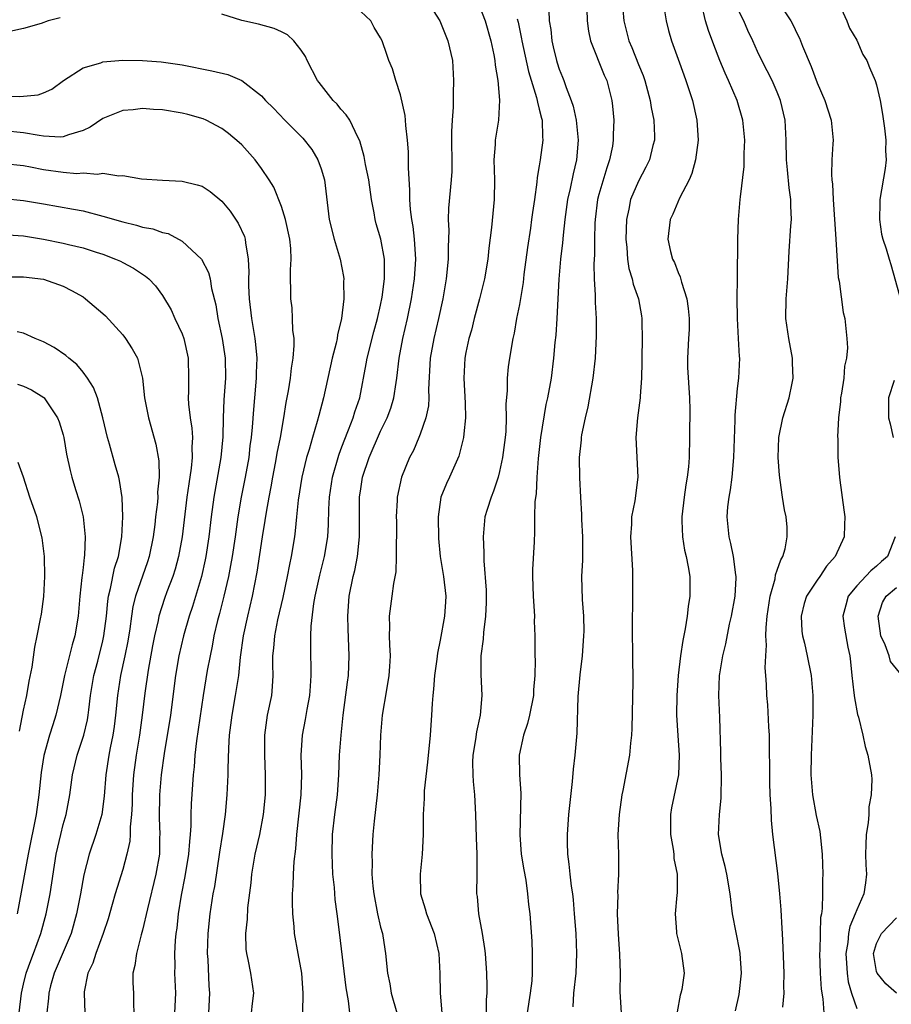
# Model space of a CAD drawing. Units: inches. Extents: x 2535000 to 2538000, y 1551000 to 1554000.
# Drawn here: x 2536161 to 2536248, y 1551758 to 1551857 of the extents above; entities that cross this region are included whole.
import ezdxf

# ---------------------------------------------------------------- set-up
doc = ezdxf.new("R2010")
doc.units = ezdxf.units.IN
doc.header["$MEASUREMENT"] = 0
doc.layers.add('LD25351551_2ft', color=253, linetype='Continuous')

msp = doc.modelspace()

# ---------------------------------------------------------------- linework, layer by layer
at = {"layer": 'LD25351551_2ft'}
for points, elevation in [([(2536201.678, 1551859), (2536202.974, 1551857), (2536203.785, 1551855), (2536204.233, 1551853), (2536204.356, 1551851), (2536204.304, 1551849.696), (2536204.313, 1551848.312), (2536204.219, 1551847), (2536204.157, 1551845.843), (2536204.167, 1551841.833), (2536204.129, 1551841), (2536203.854, 1551838.146), (2536203.815, 1551837), (2536203.864, 1551835.864), (2536203.808, 1551834.192), (2536203.818, 1551833), (2536203.62, 1551831), (2536203.278, 1551829), (2536202.848, 1551827), (2536202.358, 1551825), (2536201.981, 1551823), (2536201.84, 1551819.84), (2536201.864, 1551819), (2536201.813, 1551818.187), (2536201.569, 1551817), (2536201, 1551815.341), (2536200.865, 1551815), (2536200.303, 1551813.697), (2536199.923, 1551813), (2536199.103, 1551811), (2536198.682, 1551809), (2536198.676, 1551808.676), (2536198.577, 1551807), (2536198.591, 1551806.591), (2536198.592, 1551805), (2536198.573, 1551804.573), (2536198.565, 1551803), (2536198.522, 1551801.479), (2536198.288, 1551800.288), (2536198.142, 1551799), (2536197.869, 1551797), (2536197.909, 1551795.909), (2536197.872, 1551795), (2536197.886, 1551794.114), (2536197.963, 1551793), (2536197.907, 1551791.907), (2536197.843, 1551791), (2536197.582, 1551789.582), (2536197.149, 1551787), (2536196.993, 1551785), (2536196.938, 1551783), (2536196.836, 1551781), (2536196.648, 1551779), (2536196.334, 1551776.334), (2536196.216, 1551775), (2536196.112, 1551773), (2536196.134, 1551772.134), (2536196.12, 1551771), (2536196.211, 1551769.79), (2536196.305, 1551769), (2536196.698, 1551767), (2536197, 1551765.656), (2536197.174, 1551765), (2536197.412, 1551763.412), (2536197.488, 1551763), (2536197.69, 1551761), (2536197.919, 1551759.919), (2536198.071, 1551759), (2536198.633, 1551757)], 8268), ([(2536221.329, 1551859.329), (2536221.515, 1551857), (2536222.023, 1551855), (2536222.322, 1551854.322), (2536223, 1551852.614), (2536223.489, 1551851.489), (2536223.655, 1551851), (2536224.194, 1551849), (2536224.289, 1551848.289), (2536224.535, 1551847), (2536224.606, 1551845.394), (2536224.599, 1551845), (2536224.452, 1551844.452), (2536224.118, 1551843), (2536223.749, 1551842.252), (2536223, 1551840.868), (2536222.206, 1551839), (2536222.024, 1551838.024), (2536221.784, 1551837), (2536221.712, 1551835), (2536221.819, 1551834.181), (2536221.894, 1551833), (2536222.039, 1551832.039), (2536222.376, 1551831), (2536222.481, 1551830.481), (2536222.99, 1551829), (2536223.292, 1551827.292), (2536223.338, 1551827), (2536223.332, 1551826.668), (2536223.38, 1551825), (2536223.337, 1551823), (2536223.352, 1551822.648), (2536223.305, 1551821), (2536223.176, 1551819.176), (2536223.18, 1551819), (2536222.899, 1551817), (2536222.723, 1551815), (2536222.935, 1551811), (2536222.623, 1551808.623), (2536222.303, 1551807), (2536222.285, 1551806.285), (2536222.197, 1551805), (2536222.381, 1551801.618), (2536222.411, 1551800.411), (2536222.411, 1551798.411), (2536222.379, 1551796.379), (2536222.375, 1551795), (2536222.401, 1551793.599), (2536222.391, 1551793), (2536222.423, 1551790.423), (2536222.338, 1551785.662), (2536222.298, 1551785), (2536222.19, 1551784.191), (2536222.091, 1551783), (2536221.421, 1551779.421), (2536221.329, 1551779), (2536221.046, 1551777), (2536220.933, 1551775), (2536220.984, 1551772.984), (2536220.994, 1551771), (2536220.895, 1551769.105), (2536220.904, 1551768.904), (2536220.862, 1551767), (2536220.947, 1551764.947), (2536221.079, 1551762.921), (2536221.14, 1551761), (2536221.133, 1551759.133), (2536221.241, 1551757)], 8278), ([(2536237, 1551859.105), (2536238.351, 1551857), (2536238.594, 1551856.595), (2536239, 1551855.715), (2536239.251, 1551855.252), (2536239.548, 1551854.452), (2536240.426, 1551852.426), (2536241, 1551850.773), (2536241.782, 1551849), (2536242.432, 1551847), (2536242.621, 1551845), (2536242.609, 1551844.609), (2536242.51, 1551843), (2536242.46, 1551841.54), (2536242.493, 1551841), (2536242.555, 1551840.555), (2536242.621, 1551839), (2536242.907, 1551835), (2536243.143, 1551831.143), (2536243.219, 1551830.781), (2536243.627, 1551827.627), (2536243.794, 1551827), (2536244.006, 1551825), (2536244.062, 1551824.062), (2536243.982, 1551823), (2536243.787, 1551822.213), (2536243.715, 1551821), (2536243.482, 1551819.482), (2536243.375, 1551819), (2536243.361, 1551818.639), (2536243.163, 1551817), (2536243.079, 1551815.079), (2536243.099, 1551814.901), (2536243.11, 1551813), (2536243.274, 1551811), (2536243.304, 1551810.696), (2536243.72, 1551807.72), (2536243.805, 1551807), (2536243.789, 1551806.211), (2536243.739, 1551805), (2536242.828, 1551803), (2536241.958, 1551802.042), (2536241.278, 1551801), (2536241, 1551800.616), (2536239.951, 1551799), (2536239.719, 1551798.281), (2536239.389, 1551797), (2536239.482, 1551795.482), (2536239.533, 1551795), (2536239.723, 1551794.277), (2536240.013, 1551793), (2536240.414, 1551791), (2536240.593, 1551789), (2536240.593, 1551787), (2536240.405, 1551783), (2536240.393, 1551781), (2536240.549, 1551779), (2536240.91, 1551776.91), (2536241.283, 1551775.283), (2536241.34, 1551774.66), (2536241.533, 1551773), (2536241.574, 1551771), (2536241.538, 1551770.463), (2536241.541, 1551769), (2536241.518, 1551767.518), (2536241.44, 1551767), (2536241.365, 1551766.635), (2536241.306, 1551765), (2536241.271, 1551763.271), (2536241.246, 1551763), (2536241.312, 1551761), (2536241.408, 1551759.408), (2536241.582, 1551758.418), (2536241.687, 1551757)], 8286), ([(2536243.052, 1551859.052), (2536244.011, 1551857), (2536244.291, 1551856.29), (2536245, 1551855.075), (2536245.636, 1551853.636), (2536246.029, 1551853), (2536246.301, 1551852.301), (2536246.872, 1551851), (2536247, 1551850.562), (2536247.353, 1551849), (2536247.603, 1551847.603), (2536247.813, 1551846.187), (2536247.95, 1551845), (2536247.922, 1551843.922), (2536247.971, 1551843), (2536247.87, 1551842.13), (2536247.341, 1551839), (2536247.348, 1551838.652), (2536247.299, 1551837), (2536247.518, 1551835.518), (2536247.651, 1551835), (2536247.979, 1551834.02), (2536248.279, 1551833), (2536248.459, 1551832.459), (2536249.325, 1551829.325)], 8288), ([(2536193.908, 1551757), (2536193.772, 1551758.228), (2536193.529, 1551759.529), (2536192.867, 1551765.133), (2536192.628, 1551767), (2536192.422, 1551768.422), (2536192.346, 1551769.654), (2536192.192, 1551771), (2536192.101, 1551773), (2536192.164, 1551775), (2536192.393, 1551777), (2536192.644, 1551779), (2536192.779, 1551781), (2536192.871, 1551783), (2536193.032, 1551785), (2536193.233, 1551787), (2536193.665, 1551790.335), (2536193.768, 1551791), (2536193.846, 1551793), (2536193.713, 1551795.713), (2536193.691, 1551797), (2536193.837, 1551799), (2536194.228, 1551801), (2536194.393, 1551801.607), (2536194.682, 1551803), (2536194.887, 1551805), (2536194.858, 1551807), (2536194.874, 1551808.874), (2536194.877, 1551809), (2536195, 1551809.85), (2536195.19, 1551811), (2536195.844, 1551813), (2536197, 1551815.652), (2536197.671, 1551817), (2536198.033, 1551817.967), (2536198.34, 1551819), (2536198.555, 1551820.555), (2536198.636, 1551821), (2536198.864, 1551823), (2536199.255, 1551825), (2536199.721, 1551827), (2536200.116, 1551829), (2536200.418, 1551831), (2536200.555, 1551833), (2536200.504, 1551833.496), (2536200.432, 1551835), (2536200.284, 1551836.284), (2536200.141, 1551837), (2536200.005, 1551837.996), (2536199.938, 1551839), (2536199.952, 1551839.952), (2536199.803, 1551842.197), (2536199.817, 1551843), (2536199.806, 1551843.806), (2536199.718, 1551845), (2536199.546, 1551846.454), (2536199.521, 1551847), (2536199.478, 1551847.478), (2536199, 1551849.544), (2536198.519, 1551851), (2536198.189, 1551852.189), (2536197.838, 1551853), (2536197.615, 1551853.616), (2536197.167, 1551855), (2536197, 1551855.315), (2536196.353, 1551856.353), (2536196.018, 1551857), (2536195, 1551857.971)], 8266), ([(2536207, 1551858.377), (2536207.543, 1551857), (2536208.116, 1551855), (2536208.416, 1551853.584), (2536208.519, 1551853), (2536208.548, 1551852.548), (2536208.803, 1551851), (2536208.99, 1551849.01), (2536208.882, 1551847), (2536208.601, 1551845.399), (2536208.55, 1551845), (2536208.545, 1551844.545), (2536208.417, 1551843), (2536208.476, 1551841), (2536208.443, 1551839), (2536208.171, 1551836.171), (2536207.912, 1551834.088), (2536207.816, 1551833), (2536207.483, 1551831), (2536206.984, 1551829), (2536206.449, 1551827), (2536206.158, 1551825.842), (2536205.908, 1551825), (2536205.595, 1551823.595), (2536205.481, 1551823), (2536205.375, 1551821), (2536205.524, 1551818.476), (2536205.555, 1551817), (2536205.383, 1551815.383), (2536205.368, 1551815), (2536204.888, 1551813.112), (2536203.933, 1551811), (2536203.63, 1551810.37), (2536203.082, 1551809), (2536202.795, 1551807), (2536202.828, 1551804.828), (2536202.997, 1551803), (2536203.328, 1551801), (2536203.573, 1551799), (2536203.548, 1551798.452), (2536203.45, 1551797), (2536203, 1551794.566), (2536202.727, 1551793.273), (2536202.661, 1551792.661), (2536202.442, 1551791), (2536202.347, 1551789.653), (2536202.258, 1551789), (2536202.182, 1551788.182), (2536202.132, 1551787), (2536201.987, 1551785), (2536201.715, 1551782.285), (2536201.386, 1551779.386), (2536201.375, 1551779), (2536201.385, 1551778.615), (2536201.278, 1551777), (2536201.281, 1551775), (2536201.206, 1551773), (2536200.986, 1551771), (2536201.023, 1551769), (2536201.497, 1551767.497), (2536201.627, 1551767), (2536202.412, 1551765), (2536202.877, 1551763), (2536202.967, 1551760.967), (2536202.997, 1551759), (2536203.187, 1551757)], 8270), ([(2536213.946, 1551858.054), (2536214.007, 1551857), (2536214.149, 1551856.149), (2536214.255, 1551855), (2536214.407, 1551854.408), (2536214.72, 1551853), (2536214.787, 1551852.787), (2536215, 1551852.142), (2536215.34, 1551851.34), (2536215.472, 1551851), (2536215.713, 1551850.287), (2536216.226, 1551849), (2536216.411, 1551848.412), (2536216.701, 1551847), (2536216.911, 1551845), (2536216.765, 1551843), (2536216.409, 1551841.591), (2536216.125, 1551840.124), (2536215.856, 1551839), (2536215.583, 1551837), (2536215.4, 1551835.4), (2536215.353, 1551834.647), (2536215.154, 1551833), (2536214.974, 1551830.974), (2536214.78, 1551827), (2536214.667, 1551825.333), (2536214.578, 1551824.578), (2536214.439, 1551823), (2536214.18, 1551821), (2536213.828, 1551819), (2536213.674, 1551818.326), (2536213.131, 1551815), (2536212.881, 1551812.881), (2536212.747, 1551811), (2536212.67, 1551809.33), (2536212.545, 1551808.545), (2536212.511, 1551807), (2536212.513, 1551805.487), (2536212.477, 1551804.477), (2536212.312, 1551801.688), (2536212.301, 1551801), (2536212.367, 1551799), (2536212.49, 1551797.51), (2536212.503, 1551797), (2536212.491, 1551796.491), (2536212.544, 1551795), (2536212.556, 1551793), (2536212.577, 1551792.577), (2536212.561, 1551791), (2536212.431, 1551789.569), (2536212.411, 1551789), (2536212.004, 1551787), (2536211.815, 1551786.185), (2536211.404, 1551785), (2536210.976, 1551783), (2536211.013, 1551781), (2536211.148, 1551779.148), (2536211.044, 1551774.957), (2536211.185, 1551773), (2536211.426, 1551771.426), (2536211.627, 1551770.373), (2536211.822, 1551769), (2536211.916, 1551767.916), (2536212.036, 1551767), (2536212.231, 1551764.231), (2536212.295, 1551763), (2536212.279, 1551761.721), (2536212.295, 1551761), (2536212.24, 1551760.24), (2536212.096, 1551759), (2536211.792, 1551757)], 8274), ([(2536217.809, 1551858.191), (2536217.828, 1551857), (2536217.961, 1551855.961), (2536218.177, 1551855), (2536219.553, 1551851.553), (2536219.806, 1551851), (2536220.326, 1551849), (2536220.396, 1551848.396), (2536220.513, 1551847), (2536220.452, 1551845.548), (2536220.463, 1551845), (2536220.374, 1551844.374), (2536220.094, 1551843), (2536219.798, 1551842.202), (2536219, 1551839.507), (2536218.865, 1551839), (2536218.624, 1551837), (2536218.602, 1551836.602), (2536218.563, 1551835), (2536218.553, 1551833.447), (2536218.499, 1551832.499), (2536218.535, 1551831), (2536218.641, 1551829.359), (2536218.635, 1551828.635), (2536218.727, 1551827), (2536218.732, 1551825.268), (2536218.618, 1551823), (2536218.408, 1551821), (2536217.896, 1551818.104), (2536217.631, 1551817), (2536217.267, 1551815.267), (2536217.226, 1551815), (2536217.217, 1551814.783), (2536217.013, 1551813), (2536217.042, 1551810.958), (2536217.14, 1551809), (2536217.259, 1551807.259), (2536217.267, 1551806.733), (2536217.372, 1551805), (2536217.348, 1551803.348), (2536217.362, 1551802.638), (2536217.252, 1551801), (2536217.307, 1551798.693), (2536217.45, 1551797), (2536217.474, 1551795.474), (2536217.464, 1551795), (2536217.319, 1551793), (2536217.096, 1551791.096), (2536216.893, 1551788.893), (2536216.785, 1551785.215), (2536216.588, 1551783), (2536216.431, 1551781.569), (2536216.325, 1551780.325), (2536215.945, 1551777), (2536215.802, 1551775), (2536215.805, 1551774.195), (2536215.841, 1551773), (2536215.992, 1551771.992), (2536216.071, 1551771), (2536216.207, 1551769.793), (2536216.341, 1551769), (2536216.408, 1551768.408), (2536216.531, 1551767), (2536216.669, 1551765), (2536216.753, 1551763), (2536216.671, 1551761), (2536216.452, 1551759), (2536216.391, 1551757.609)], 8276), ([(2536225.57, 1551858.43), (2536225.775, 1551857), (2536226.026, 1551856.026), (2536226.323, 1551855), (2536227, 1551853.163), (2536227.561, 1551851.561), (2536227.786, 1551851), (2536228.436, 1551849), (2536228.885, 1551847), (2536229.007, 1551845), (2536228.758, 1551843), (2536228.389, 1551841.611), (2536228.109, 1551841), (2536227.121, 1551839.121), (2536226.464, 1551837.536), (2536226.192, 1551837), (2536225.963, 1551835), (2536226.229, 1551833.771), (2536226.443, 1551833), (2536226.638, 1551832.638), (2536227, 1551831.646), (2536227.217, 1551831.217), (2536227.33, 1551830.67), (2536227.876, 1551829), (2536228.014, 1551828.014), (2536228.126, 1551827), (2536228.097, 1551825.903), (2536228.053, 1551825), (2536227.926, 1551823), (2536227.95, 1551822.05), (2536228.16, 1551819), (2536228.189, 1551817.811), (2536228.18, 1551817), (2536228.149, 1551816.149), (2536228.153, 1551815), (2536228.11, 1551813), (2536228.043, 1551812.043), (2536227.921, 1551811), (2536227.773, 1551810.227), (2536227.593, 1551809), (2536227.357, 1551807), (2536227.384, 1551806.616), (2536227.441, 1551805), (2536227.654, 1551803.654), (2536227.81, 1551803), (2536228.02, 1551801.98), (2536228.167, 1551801), (2536228.194, 1551799), (2536228.013, 1551797.986), (2536227.914, 1551797), (2536227.723, 1551795.723), (2536227.458, 1551794.543), (2536227.243, 1551793), (2536227, 1551791), (2536226.852, 1551789), (2536226.835, 1551787), (2536226.958, 1551784.958), (2536227.101, 1551783), (2536227.049, 1551781), (2536226.338, 1551777.662), (2536226.231, 1551777), (2536226.232, 1551775), (2536226.501, 1551773.498), (2536226.559, 1551773), (2536226.581, 1551772.581), (2536226.897, 1551771), (2536226.908, 1551769.091), (2536226.874, 1551768.874), (2536226.687, 1551767), (2536226.826, 1551765.173), (2536226.828, 1551765), (2536227.262, 1551763.262), (2536227.349, 1551763), (2536227.597, 1551761), (2536227.374, 1551759.374), (2536227.286, 1551759), (2536227.209, 1551758.791), (2536226.891, 1551757.109)], 8280), ([(2536232.78, 1551757.22), (2536233.148, 1551758.852), (2536233.387, 1551761), (2536233.256, 1551763), (2536233.227, 1551763.227), (2536232.486, 1551767), (2536232.23, 1551769), (2536231.9, 1551771), (2536231.751, 1551771.75), (2536231.413, 1551773), (2536231.082, 1551775), (2536231.161, 1551777), (2536231.345, 1551778.655), (2536231.384, 1551781), (2536231.305, 1551782.695), (2536231.303, 1551783.303), (2536231.214, 1551786.786), (2536231.093, 1551789), (2536231.162, 1551791), (2536231.19, 1551791.19), (2536231.515, 1551793), (2536231.8, 1551794.2), (2536232.193, 1551796.193), (2536232.377, 1551797), (2536232.742, 1551799), (2536232.854, 1551800.854), (2536232.855, 1551801), (2536232.819, 1551801.181), (2536232.587, 1551803), (2536232.321, 1551804.321), (2536232.147, 1551805), (2536231.954, 1551807), (2536232.023, 1551808.023), (2536232.133, 1551809), (2536232.272, 1551809.728), (2536232.437, 1551811), (2536232.623, 1551813), (2536232.742, 1551816.742), (2536232.74, 1551817.26), (2536233, 1551819.956), (2536233.123, 1551821), (2536233.208, 1551823), (2536233.181, 1551823.181), (2536233.094, 1551825), (2536232.97, 1551827), (2536232.953, 1551829.047), (2536232.994, 1551831), (2536233.005, 1551835), (2536233.074, 1551837), (2536233.259, 1551839), (2536233.27, 1551839.27), (2536233.66, 1551842.34), (2536233.655, 1551843.655), (2536233.707, 1551845), (2536233.536, 1551847), (2536232.953, 1551849), (2536232.074, 1551851), (2536231.736, 1551851.736), (2536231.211, 1551853), (2536230.583, 1551854.583), (2536230.05, 1551856.05), (2536229.769, 1551857), (2536229.372, 1551858.628)], 8282), ([(2536237.565, 1551757.566), (2536237.686, 1551759), (2536237.67, 1551759.67), (2536237.691, 1551761), (2536237.602, 1551763.601), (2536237.511, 1551765), (2536237.497, 1551765.497), (2536237.375, 1551767.375), (2536237.248, 1551769), (2536237.055, 1551771.055), (2536236.555, 1551775), (2536236.421, 1551776.421), (2536236.388, 1551777.612), (2536236.288, 1551779), (2536236.23, 1551780.23), (2536236.225, 1551785), (2536236.159, 1551785.841), (2536236.043, 1551788.043), (2536235.935, 1551789), (2536235.904, 1551790.096), (2536235.848, 1551791), (2536235.779, 1551791.779), (2536235.838, 1551793), (2536235.919, 1551794.081), (2536235.854, 1551795), (2536235.863, 1551795.863), (2536235.97, 1551797), (2536236.271, 1551799), (2536236.771, 1551800.772), (2536236.823, 1551801.177), (2536237, 1551801.635), (2536237.339, 1551802.661), (2536237.547, 1551803), (2536237.776, 1551803.776), (2536237.987, 1551805), (2536237.978, 1551805.978), (2536237.877, 1551807), (2536237.726, 1551807.726), (2536237.521, 1551809), (2536237.296, 1551810.704), (2536237.203, 1551811.203), (2536237.079, 1551813), (2536237.155, 1551815), (2536237.568, 1551817), (2536238.196, 1551819), (2536238.485, 1551820.485), (2536238.603, 1551821), (2536238.539, 1551822.539), (2536238.536, 1551823), (2536238.154, 1551825), (2536237.867, 1551827), (2536237.905, 1551829), (2536238.062, 1551831), (2536238.2, 1551833.8), (2536238.362, 1551836.362), (2536238.424, 1551837), (2536238.35, 1551838.35), (2536238.372, 1551839), (2536238.182, 1551840.182), (2536238.022, 1551841.978), (2536237.91, 1551843), (2536237.879, 1551845), (2536237.789, 1551847), (2536237.333, 1551849), (2536237, 1551849.808), (2536236.473, 1551851), (2536235.983, 1551851.983), (2536235.44, 1551853), (2536235, 1551853.908), (2536234.516, 1551855), (2536234.03, 1551856.03), (2536233.61, 1551857), (2536233, 1551858.253)], 8284), ([(2536164.693, 1551857.307), (2536163.49, 1551857), (2536162.763, 1551856.763), (2536161, 1551856.244), (2536159, 1551855.797)], 8264), ([(2536189.151, 1551757), (2536189.202, 1551759), (2536189.061, 1551761), (2536188.677, 1551763), (2536188.324, 1551765), (2536188.279, 1551765.721), (2536188.159, 1551767), (2536188.131, 1551768.131), (2536188.13, 1551769), (2536188.191, 1551769.809), (2536188.217, 1551771), (2536188.273, 1551772.273), (2536188.461, 1551773.539), (2536188.553, 1551775), (2536188.982, 1551779), (2536189.043, 1551781.043), (2536188.996, 1551783), (2536189.119, 1551785), (2536189.433, 1551786.567), (2536189.596, 1551787.596), (2536189.86, 1551789), (2536189.941, 1551789.941), (2536189.997, 1551791), (2536189.998, 1551791.998), (2536189.953, 1551793), (2536189.974, 1551794.026), (2536189.951, 1551795), (2536189.992, 1551795.992), (2536190.27, 1551798.27), (2536190.398, 1551799), (2536190.863, 1551801.137), (2536191.35, 1551803), (2536191.679, 1551805), (2536191.748, 1551806.252), (2536191.787, 1551807.787), (2536191.855, 1551809), (2536192.155, 1551811), (2536192.774, 1551813.227), (2536193, 1551813.8), (2536193.318, 1551814.682), (2536193.778, 1551815.779), (2536194.247, 1551817), (2536194.413, 1551817.587), (2536194.89, 1551819), (2536195.551, 1551822.448), (2536195.643, 1551823), (2536196.327, 1551825.673), (2536196.699, 1551827), (2536197, 1551828.353), (2536197.154, 1551829.154), (2536197.383, 1551831), (2536197.404, 1551831.404), (2536197.376, 1551833), (2536197.009, 1551835.009), (2536196.555, 1551836.555), (2536196.439, 1551837), (2536196.339, 1551837.661), (2536196.09, 1551839), (2536195.801, 1551841), (2536195.479, 1551842.521), (2536195.35, 1551843.35), (2536194.913, 1551844.913), (2536194.711, 1551845.289), (2536193.897, 1551847), (2536193.543, 1551847.542), (2536193, 1551848.126), (2536192.606, 1551848.606), (2536192.232, 1551849), (2536190.789, 1551850.789), (2536190.644, 1551851), (2536189.591, 1551853), (2536189.417, 1551853.416), (2536189, 1551854.057), (2536188.238, 1551855), (2536187.609, 1551855.609), (2536187, 1551855.921), (2536186.255, 1551856.255), (2536184.673, 1551856.673), (2536183, 1551857.057), (2536181, 1551857.681)], 8264), ([(2536210.775, 1551857.225), (2536210.866, 1551856.867), (2536211.211, 1551855.211), (2536211.24, 1551855), (2536211.903, 1551851.903), (2536212.718, 1551849.282), (2536212.783, 1551849), (2536212.802, 1551848.802), (2536213, 1551848.115), (2536213.211, 1551847.211), (2536213.273, 1551847), (2536213.32, 1551845.32), (2536213.361, 1551845), (2536213.097, 1551843), (2536213, 1551842.394), (2536212.78, 1551841.22), (2536212.75, 1551840.75), (2536212.503, 1551839), (2536212.3, 1551837.7), (2536212.228, 1551837), (2536212.113, 1551836.113), (2536211.826, 1551834.174), (2536211.457, 1551831.457), (2536211.371, 1551830.629), (2536211, 1551828.421), (2536210.718, 1551827), (2536210.457, 1551825.543), (2536210.323, 1551825), (2536209.99, 1551823), (2536209.868, 1551822.132), (2536209.76, 1551821), (2536209.75, 1551819.75), (2536209.633, 1551818.366), (2536209.671, 1551817), (2536209.623, 1551815.623), (2536209.57, 1551815), (2536209.304, 1551813), (2536209, 1551811.574), (2536208.849, 1551811), (2536208.399, 1551809.601), (2536208.138, 1551809), (2536207.735, 1551807.735), (2536207.524, 1551807), (2536207.348, 1551805), (2536207.415, 1551803.416), (2536207.423, 1551802.577), (2536207.632, 1551799.632), (2536207.651, 1551799), (2536207.64, 1551798.359), (2536207.59, 1551797), (2536207.366, 1551795.366), (2536207.326, 1551794.674), (2536207.118, 1551793), (2536207.106, 1551791.106), (2536207.19, 1551789), (2536207.031, 1551787.031), (2536206.658, 1551785.342), (2536206.562, 1551784.562), (2536206.304, 1551783), (2536206.281, 1551782.281), (2536206.295, 1551781), (2536206.327, 1551780.327), (2536206.474, 1551779), (2536206.583, 1551777), (2536206.644, 1551774.644), (2536206.718, 1551773), (2536206.698, 1551772.697), (2536206.711, 1551771), (2536206.674, 1551769), (2536206.72, 1551768.72), (2536206.866, 1551767), (2536207.236, 1551765), (2536207.48, 1551763.48), (2536207.53, 1551763), (2536207.671, 1551761), (2536207.701, 1551759.701), (2536207.699, 1551759), (2536207.654, 1551758.346), (2536207.65, 1551757)], 8272), ([(2536159, 1551849.465), (2536160.617, 1551849.383), (2536161, 1551849.405), (2536162.457, 1551849.543), (2536163, 1551849.75), (2536163.865, 1551850.135), (2536165.032, 1551851), (2536167, 1551852.287), (2536168.78, 1551852.781), (2536169, 1551852.869), (2536171, 1551853.034), (2536173, 1551853.011), (2536174.875, 1551852.874), (2536177, 1551852.573), (2536179.985, 1551851.984), (2536181.595, 1551851.595), (2536183.002, 1551851.002), (2536185, 1551849.445), (2536185.4, 1551849), (2536186.205, 1551848.204), (2536187.334, 1551847), (2536189.173, 1551845.173), (2536190.049, 1551844.049), (2536190.68, 1551843), (2536191, 1551842.105), (2536191.343, 1551841), (2536191.807, 1551837), (2536192.304, 1551835), (2536192.916, 1551833), (2536193.248, 1551831.248), (2536193.283, 1551831), (2536193.263, 1551830.737), (2536193.28, 1551829), (2536193.055, 1551827), (2536192.648, 1551825.353), (2536192.613, 1551825), (2536192.523, 1551824.522), (2536192.13, 1551823), (2536191.242, 1551819), (2536190.766, 1551817.233), (2536190.618, 1551816.619), (2536190.125, 1551815), (2536189.79, 1551813.79), (2536189.542, 1551813), (2536189.065, 1551811), (2536188.694, 1551808.693), (2536188.521, 1551807), (2536188.398, 1551805.602), (2536188.316, 1551805), (2536187.996, 1551803), (2536187.804, 1551802.196), (2536187.579, 1551801), (2536187.125, 1551798.876), (2536186.619, 1551796.619), (2536186.302, 1551795), (2536186.215, 1551793.785), (2536186.115, 1551793), (2536186.092, 1551792.092), (2536186.133, 1551791), (2536186.082, 1551789.918), (2536185.987, 1551789), (2536185.568, 1551787), (2536185.483, 1551786.517), (2536185.284, 1551785), (2536185.284, 1551783), (2536185.37, 1551781), (2536185.353, 1551779), (2536185.167, 1551777), (2536184.79, 1551775), (2536184.325, 1551773), (2536183.975, 1551771), (2536183.901, 1551770.1), (2536183.582, 1551767.582), (2536183.539, 1551766.461), (2536183.361, 1551765), (2536183.421, 1551763.421), (2536183.468, 1551763), (2536183.617, 1551762.383), (2536183.896, 1551761), (2536184.189, 1551759), (2536184.051, 1551757.949), (2536183.947, 1551757)], 8262), ([(2536179.678, 1551757), (2536179.766, 1551759), (2536179.718, 1551759.718), (2536179.605, 1551762.396), (2536179.559, 1551763), (2536179.611, 1551765), (2536179.823, 1551767), (2536180.133, 1551769), (2536180.271, 1551769.729), (2536180.783, 1551773.216), (2536181.099, 1551775.099), (2536181.366, 1551777), (2536181.535, 1551779), (2536181.622, 1551781), (2536181.62, 1551781.62), (2536181.692, 1551783.692), (2536181.78, 1551785), (2536182.018, 1551787), (2536182.373, 1551789), (2536182.69, 1551791), (2536182.881, 1551792.88), (2536183.176, 1551795), (2536183.612, 1551797), (2536184.085, 1551799), (2536184.568, 1551801.432), (2536185.097, 1551805), (2536185.363, 1551806.637), (2536185.478, 1551807.478), (2536185.753, 1551809), (2536185.966, 1551810.034), (2536186.135, 1551811), (2536186.408, 1551812.408), (2536186.517, 1551813), (2536186.575, 1551813.424), (2536186.895, 1551815), (2536187.252, 1551817), (2536187.473, 1551818.527), (2536187.712, 1551819.712), (2536187.903, 1551821), (2536188.002, 1551821.998), (2536188.193, 1551823), (2536188.296, 1551824.295), (2536188.278, 1551825), (2536188.164, 1551825.836), (2536188.129, 1551827), (2536188.069, 1551828.069), (2536187.942, 1551829), (2536187.899, 1551831.898), (2536187.968, 1551833), (2536187.937, 1551834.063), (2536187.831, 1551835), (2536187.402, 1551837), (2536187, 1551838.308), (2536186.247, 1551840.247), (2536185.768, 1551841), (2536185, 1551842.145), (2536184.364, 1551843), (2536183, 1551844.501), (2536182.75, 1551844.75), (2536181.658, 1551845.658), (2536181, 1551846.177), (2536179.425, 1551847), (2536179.125, 1551847.125), (2536177.567, 1551847.567), (2536177, 1551847.699), (2536175, 1551848.046), (2536174.091, 1551848.091), (2536173, 1551848.167), (2536172.058, 1551848.058), (2536171, 1551847.975), (2536169, 1551847.171), (2536167.715, 1551846.285), (2536167, 1551845.964), (2536165.526, 1551845.526), (2536165, 1551845.315), (2536164.71, 1551845.29), (2536163, 1551845.395), (2536162.559, 1551845.441), (2536161, 1551845.737), (2536159, 1551845.941)], 8260), ([(2536159, 1551842.624), (2536161, 1551842.423), (2536161.701, 1551842.299), (2536163, 1551842.03), (2536165, 1551841.757), (2536166.359, 1551841.641), (2536167, 1551841.684), (2536168.458, 1551841.542), (2536169, 1551841.644), (2536170.619, 1551841.381), (2536171, 1551841.426), (2536172.899, 1551841.101), (2536175, 1551840.959), (2536177, 1551840.865), (2536178.489, 1551840.489), (2536179, 1551840.335), (2536179.809, 1551839.809), (2536181, 1551838.822), (2536181.823, 1551837.823), (2536182.629, 1551836.629), (2536183.279, 1551835.279), (2536183.36, 1551835), (2536183.382, 1551834.618), (2536183.65, 1551833), (2536183.703, 1551831.703), (2536183.674, 1551831), (2536183.687, 1551830.313), (2536183.753, 1551829), (2536183.996, 1551827), (2536184.322, 1551825), (2536184.402, 1551824.401), (2536184.512, 1551823), (2536184.466, 1551821.534), (2536184.467, 1551821), (2536184.292, 1551819), (2536184.173, 1551817.827), (2536184.047, 1551816.046), (2536183.937, 1551815), (2536183.822, 1551814.177), (2536183.702, 1551813), (2536183.34, 1551811), (2536182.933, 1551809), (2536182.603, 1551807), (2536182.33, 1551805), (2536182.028, 1551803), (2536181.881, 1551802.12), (2536181.651, 1551801), (2536181.181, 1551799), (2536180.745, 1551797.255), (2536180.555, 1551796.555), (2536180.201, 1551795), (2536180.024, 1551793.976), (2536179.806, 1551793), (2536179.525, 1551791.524), (2536179.098, 1551789), (2536178.432, 1551784.432), (2536178.283, 1551783), (2536178.201, 1551781.799), (2536178.112, 1551781), (2536178.03, 1551780.03), (2536177.908, 1551778.092), (2536177.868, 1551777), (2536177.865, 1551775.865), (2536177.805, 1551775), (2536177.719, 1551774.281), (2536177.641, 1551773), (2536177.263, 1551770.736), (2536176.879, 1551768.879), (2536176.588, 1551767), (2536176.45, 1551765.55), (2536176.365, 1551765), (2536176.29, 1551764.29), (2536176.227, 1551763), (2536176.248, 1551761.752), (2536176.229, 1551761), (2536176.314, 1551759), (2536176.235, 1551757)], 8258), ([(2536159, 1551839.091), (2536161, 1551838.919), (2536163, 1551838.58), (2536166.038, 1551838.038), (2536167, 1551837.844), (2536169, 1551837.339), (2536171, 1551836.741), (2536172.401, 1551836.4), (2536173, 1551836.208), (2536174.033, 1551836.034), (2536175, 1551835.679), (2536175.575, 1551835.575), (2536177, 1551834.818), (2536178.955, 1551833), (2536179.657, 1551831.657), (2536179.804, 1551831), (2536179.959, 1551830.04), (2536180.376, 1551828.376), (2536180.59, 1551827), (2536181.019, 1551825), (2536181.322, 1551823), (2536181.354, 1551821), (2536181.199, 1551818.801), (2536181.12, 1551817), (2536181.08, 1551815.08), (2536180.899, 1551813), (2536180.183, 1551809), (2536179.922, 1551807), (2536179.692, 1551805), (2536179.378, 1551803), (2536179.316, 1551802.684), (2536178.935, 1551801), (2536178.025, 1551797.975), (2536177.696, 1551797), (2536177.128, 1551795), (2536176.663, 1551793), (2536176.314, 1551791), (2536175.801, 1551787), (2536175.163, 1551783.163), (2536174.86, 1551781), (2536174.695, 1551779), (2536174.674, 1551776.673), (2536174.741, 1551775), (2536174.723, 1551774.723), (2536174.693, 1551773), (2536174.343, 1551771), (2536173.482, 1551767.482), (2536173, 1551765.33), (2536172.865, 1551764.865), (2536172.38, 1551763), (2536172.228, 1551761.772), (2536172.023, 1551761), (2536172.028, 1551760.028), (2536172.069, 1551759), (2536172.068, 1551757.932), (2536172.135, 1551757)], 8256), ([(2536159.429, 1551835.429), (2536161, 1551835.343), (2536163, 1551835.014), (2536165, 1551834.61), (2536165.537, 1551834.463), (2536167, 1551834.123), (2536168.322, 1551833.678), (2536169, 1551833.477), (2536170.286, 1551833), (2536170.774, 1551832.774), (2536171, 1551832.64), (2536172.08, 1551832.08), (2536173.283, 1551831.283), (2536173.62, 1551831), (2536174.291, 1551830.291), (2536175, 1551829.326), (2536175.871, 1551827.872), (2536176.268, 1551827), (2536177, 1551825.462), (2536177.165, 1551825), (2536177.594, 1551823), (2536177.635, 1551821), (2536177.643, 1551819.644), (2536177.612, 1551819), (2536177.633, 1551818.366), (2536177.799, 1551817), (2536177.966, 1551815.966), (2536178.02, 1551815), (2536177.974, 1551814.026), (2536178.016, 1551813), (2536177.913, 1551811.913), (2536177.658, 1551810.342), (2536177.468, 1551809), (2536176.987, 1551805), (2536176.625, 1551803), (2536176.278, 1551801.723), (2536176.04, 1551801), (2536175.449, 1551799.449), (2536175.213, 1551798.787), (2536174.65, 1551797), (2536174.57, 1551796.57), (2536174.205, 1551795), (2536174.003, 1551793.997), (2536173.564, 1551791.564), (2536173.232, 1551789.232), (2536172.971, 1551787), (2536172.687, 1551785), (2536172.342, 1551783), (2536172.068, 1551781), (2536171.953, 1551779), (2536171.944, 1551778.056), (2536171.889, 1551777), (2536171.749, 1551775.749), (2536171.748, 1551775), (2536171.7, 1551774.299), (2536171.417, 1551773), (2536171, 1551771.471), (2536170.234, 1551769), (2536169.943, 1551767.943), (2536169.514, 1551766.486), (2536169.028, 1551765), (2536168.273, 1551763), (2536167.979, 1551762.021), (2536167.494, 1551761), (2536167.11, 1551759.11), (2536167.101, 1551759), (2536167.173, 1551757)], 8254), ([(2536159, 1551831.197), (2536161, 1551831.21), (2536163, 1551830.968), (2536165, 1551830.276), (2536165.84, 1551829.839), (2536167, 1551829.178), (2536167.26, 1551829), (2536169, 1551827.522), (2536169.267, 1551827.267), (2536171, 1551825.354), (2536171.282, 1551825), (2536171.96, 1551823.96), (2536172.475, 1551823), (2536172.977, 1551820.977), (2536173.199, 1551819), (2536173.589, 1551817), (2536174.345, 1551814.346), (2536174.652, 1551812.652), (2536174.67, 1551811), (2536174.51, 1551809.49), (2536174.523, 1551809), (2536174.491, 1551808.491), (2536174.311, 1551807), (2536174.236, 1551806.236), (2536174.079, 1551805), (2536173.68, 1551803), (2536173.512, 1551802.488), (2536172.288, 1551799), (2536172.033, 1551797.967), (2536171.88, 1551797), (2536171.716, 1551795.716), (2536171.514, 1551794.486), (2536171.225, 1551793), (2536170.786, 1551791), (2536170.476, 1551789), (2536170.274, 1551787), (2536170.127, 1551785.874), (2536169.993, 1551785), (2536169.731, 1551783.731), (2536169.598, 1551783), (2536169.295, 1551781), (2536169.143, 1551778.857), (2536168.885, 1551777), (2536168.284, 1551775), (2536167.602, 1551773), (2536167.077, 1551770.923), (2536166.741, 1551769), (2536166.351, 1551767), (2536165.792, 1551765), (2536164.101, 1551761), (2536163.722, 1551759.722), (2536163.533, 1551759), (2536163.506, 1551758.494), (2536163.33, 1551757)], 8252), ([(2536160.562, 1551757), (2536160.794, 1551759), (2536161, 1551759.901), (2536161.276, 1551761), (2536161.723, 1551762.277), (2536162.017, 1551763), (2536162.751, 1551765), (2536163.284, 1551767), (2536163.666, 1551769), (2536164.282, 1551773), (2536164.75, 1551775), (2536165, 1551775.978), (2536165.307, 1551777), (2536165.677, 1551779), (2536165.926, 1551781), (2536166.402, 1551783), (2536167.071, 1551785), (2536167.44, 1551786.56), (2536167.51, 1551787), (2536167.571, 1551787.571), (2536167.759, 1551789), (2536168.078, 1551791), (2536168.473, 1551792.473), (2536169, 1551794.527), (2536169.107, 1551795), (2536169.348, 1551797), (2536169.485, 1551798.515), (2536169.563, 1551799), (2536169.77, 1551799.77), (2536170.171, 1551801.83), (2536170.563, 1551803), (2536170.913, 1551805), (2536171.014, 1551807.014), (2536170.957, 1551808.958), (2536170.685, 1551810.685), (2536170.612, 1551811), (2536170.242, 1551812.242), (2536169.675, 1551814.325), (2536169.475, 1551815), (2536169, 1551817), (2536168.444, 1551819), (2536168.067, 1551820.067), (2536167.459, 1551821), (2536167, 1551821.609), (2536166.367, 1551822.367), (2536165.549, 1551823), (2536165.273, 1551823.273), (2536164.085, 1551824.085), (2536163, 1551824.664), (2536162.161, 1551825), (2536161, 1551825.524), (2536160.345, 1551825.655)], 8250), ([(2536160.377, 1551820.377), (2536161, 1551820.191), (2536161.817, 1551819.817), (2536163.044, 1551819.043), (2536163.087, 1551819), (2536164.437, 1551817), (2536164.599, 1551816.599), (2536165, 1551815.293), (2536165.075, 1551815), (2536165.338, 1551813.338), (2536165.695, 1551811.695), (2536165.868, 1551811), (2536166.245, 1551809.755), (2536166.618, 1551808.618), (2536167.007, 1551807.007), (2536167.211, 1551805), (2536167.148, 1551803.148), (2536167.104, 1551802.896), (2536167, 1551801.897), (2536166.896, 1551801.104), (2536166.887, 1551800.887), (2536166.681, 1551799), (2536166.501, 1551797), (2536166.157, 1551795), (2536165.884, 1551794.116), (2536165.115, 1551791), (2536164.718, 1551789), (2536164.253, 1551787), (2536163.941, 1551786.059), (2536163.62, 1551785), (2536163.034, 1551782.966), (2536162.761, 1551781.239), (2536162.55, 1551779), (2536162.28, 1551777), (2536161.455, 1551773), (2536160.342, 1551767)], 8248), ([(2536248.772, 1551820.772), (2536248.211, 1551819), (2536248.225, 1551817), (2536248.392, 1551816.392), (2536248.679, 1551815)], 8288), ([(2536160.583, 1551785.417), (2536161, 1551787.509), (2536161.325, 1551789), (2536161.568, 1551790.432), (2536161.867, 1551791.867), (2536162.128, 1551793.872), (2536162.387, 1551795), (2536162.718, 1551796.718), (2536162.8, 1551797.2), (2536163.028, 1551798.972), (2536163.13, 1551801), (2536163.103, 1551803), (2536162.891, 1551804.891), (2536162.325, 1551807), (2536161.638, 1551809), (2536161.009, 1551811.009), (2536160.472, 1551812.473)], 8246), ([(2536248.866, 1551805), (2536248.107, 1551803), (2536247.498, 1551802.502), (2536247, 1551802.036), (2536246.436, 1551801.564), (2536245, 1551800.057), (2536244.132, 1551799), (2536243.901, 1551798.099), (2536243.595, 1551797), (2536243.781, 1551795.781), (2536244.123, 1551793.877), (2536244.305, 1551793), (2536244.38, 1551792.38), (2536244.514, 1551791), (2536244.728, 1551789.272), (2536244.769, 1551788.769), (2536245.095, 1551787.095), (2536245.174, 1551786.826), (2536245.607, 1551785), (2536245.848, 1551783.847), (2536246.141, 1551783), (2536246.484, 1551781), (2536246.524, 1551780.525), (2536246.468, 1551779), (2536246.233, 1551777.767), (2536246.212, 1551777), (2536246.149, 1551776.149), (2536245.952, 1551775), (2536245.936, 1551773.936), (2536245.897, 1551773), (2536245.92, 1551771.92), (2536245.992, 1551771), (2536245.883, 1551770.117), (2536245.726, 1551769), (2536245, 1551767.408), (2536244.863, 1551767), (2536244.297, 1551765.703), (2536244.183, 1551765), (2536244.102, 1551764.102), (2536243.909, 1551763), (2536243.986, 1551762.014), (2536244.031, 1551761), (2536244.145, 1551760.144), (2536244.475, 1551759), (2536245, 1551757.438)], 8288), ([(2536249.325, 1551791.325), (2536248.425, 1551792.425), (2536248.267, 1551793), (2536247.884, 1551794.116), (2536247.443, 1551795), (2536247.166, 1551797), (2536247.61, 1551798.39), (2536247.982, 1551799), (2536249, 1551799.88)], 8290), ([(2536249, 1551758.984), (2536247.945, 1551759.945), (2536247.054, 1551761), (2536247, 1551761.18), (2536246.709, 1551763), (2536247, 1551763.983), (2536247.513, 1551765), (2536249, 1551766.577)], 8290)]:
    msp.add_lwpolyline(points, dxfattribs=dict(at, elevation=elevation))

doc.saveas('drawing.dxf')
